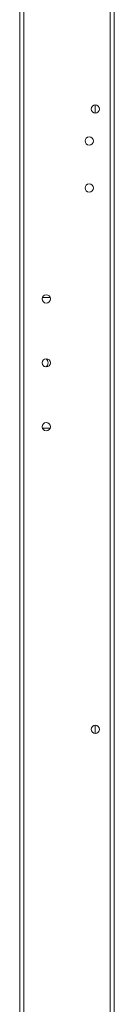
# Model space of a CAD drawing. Units: millimetres. Extents: x 63 to 8648, y 73 to 6139.
# Drawn here: x 4434 to 4484, y 1922 to 2446 of the extents above; entities that cross this region are included whole.
import ezdxf

# ---------------------------------------------------------------- set-up
doc = ezdxf.new("R2010")
doc.units = ezdxf.units.MM
doc.header["$LTSCALE"] = 5

msp = doc.modelspace()

# ---------------------------------------------------------------- linework, layer by layer
at = {"color": 7, "linetype": 'Continuous', "lineweight": 18}
for p, q in [((4433.67, 1636.37), (4433.67, 3490.67)), ((4435.77, 1636.37), (4435.77, 3490.67)), ((4481.57, 3443.52), (4481.57, 1683.52)), ((4483.67, 3443.52), (4483.67, 1683.52)), ((4473.67, 2400.72), (4473.67, 2396.32)), ((4449.76, 2298.27), (4445.63, 2298.27)), ((4445.63, 2228.78), (4445.5, 2229.53)), ((4445.63, 2228.78), (4445.5, 2229.53)), ((4445.63, 2228.78), (4449.77, 2228.78)), ((4445.63, 2228.78), (4449.77, 2228.78)), ((4445.63, 2228.77), (4449.77, 2228.77)), ((4445.63, 2228.77), (4449.77, 2228.77)), ((4449.9, 2229.53), (4449.76, 2228.78)), ((4449.9, 2229.53), (4449.76, 2228.78)), ((4473.67, 2070.72), (4473.67, 2066.32))]:
    msp.add_line(p, q, dxfattribs=at)
for centre in [(4473.67, 2398.52), (4470.42, 2381.52), (4470.42, 2356.52), (4447.7, 2297.52), (4447.7, 2263.52), (4447.7, 2229.52), (4473.67, 2068.52)]:
    msp.add_circle(centre, 2.2, dxfattribs=at)
for centre, radius, start, end in [((4473.67, 2398.53), 2.2, 180, 270), ((4473.67, 2398.53), 2.2, 180, 270), ((4473.67, 2398.52), 2.2, 180, 270), ((4473.67, 2398.52), 2.2, 270, 360), ((4470.42, 2381.53), 2.2, 180, 360), ((4470.42, 2381.53), 2.2, 180, 360), ((4470.42, 2381.52), 2.2, 180, 270), ((4470.42, 2381.52), 2.2, 270, 360), ((4470.42, 2356.53), 2.2, 180, 360), ((4470.42, 2356.53), 2.2, 180, 360), ((4470.42, 2356.52), 2.2, 180, 270), ((4470.42, 2356.52), 2.2, 270, 360), ((4447.7, 2297.53), 2.2, 180, 360), ((4447.7, 2297.53), 2.2, 180, 360), ((4447.7, 2297.52), 2.2, 180, 270), ((4447.7, 2297.52), 2.2, 270, 360), ((4447.7, 2263.53), 2.2, 180, 262.1702), ((4447.7, 2263.53), 2.2, 180, 262.1706), ((4447.7, 2263.52), 2.2, 180, 270), ((4446.17, 2263.52), 2.5, 299.3221, 60.8732), ((4446.17, 2263.53), 2.5, 299.1272, 0), ((4446.17, 2263.53), 2.5, 299.3483, 0), ((4446.17, 2263.52), 2.5, 299.5433, 0), ((4447.7, 2263.52), 2.2, 270, 360), ((4447.7, 2229.52), 2.2, 180, 270), ((4447.7, 2229.52), 2.2, 270, 360), ((4473.67, 2068.53), 2.2, 180, 270), ((4473.67, 2068.53), 2.2, 180, 270), ((4473.67, 2068.52), 2.2, 180, 270), ((4473.67, 2068.52), 2.2, 270, 360)]:
    msp.add_arc(centre, radius, start, end, dxfattribs=at)

doc.saveas('drawing.dxf')
